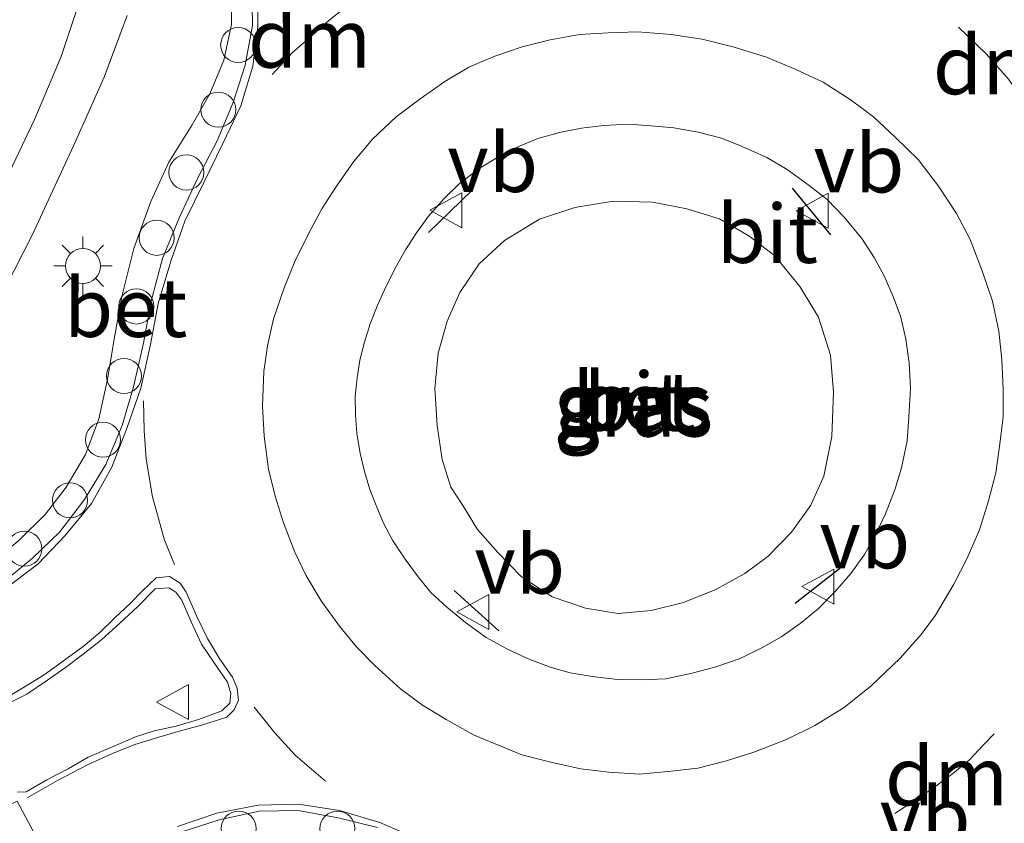
# Model space of a CAD drawing. Units: metres. Extents: x 119996 to 130002, y 544389 to 548655.
# Drawn here: x 127116 to 127159, y 546748 to 546782 of the extents above; entities that cross this region are included whole.
import ezdxf
from ezdxf.enums import TextEntityAlignment as Align

# ---------------------------------------------------------------- set-up
doc = ezdxf.new("R2010")
doc.units = ezdxf.units.M
doc.layers.get('0').update_dxf_attribs({"lineweight": 25})
for name, color, linetype, lineweight in [('B-ME-AL-OVERIG-S-B1', 7, 'Continuous', 18), ('B-ME-GW-KRUINLIJN-L-B1', 93, 'Continuous', 18), ('B-ME-IE-GRASLAND-GV-B6', 93, 'Continuous', 18), ('B-ME-IE-MEUBILAIR_WEGMEUBILAIR-LICHTMAST-S-B1', 8, 'Continuous', 18), ('B-ME-IE-TERREINAFSCHEIDING-SCHRIKHEK-L-B1', 10, 'Continuous', 25), ('B-ME-VH-VERH_SOORT-BETON-OVERIG-GV-B6', 8, 'IE-TERREINAFSCHEIDING-NATUURLIJK-HOUTWAL', 18), ('B-ME-VH-VERH_SOORT-BITUMEN-GV-B6', 8, 'IE-TERREINAFSCHEIDING-NATUURLIJK-HOUTWAL', 18), ('B-ME-VH-VERH_SOORT-KLINKERS-GV-B6', 8, 'IE-TERREINAFSCHEIDING-NATUURLIJK-HOUTWAL', 18), ('B-ME-VW-MARKERING-DRIEHOEK-L-B1', 7, 'VW-HAAIETAND70-R-B', 18), ('B-ME-VW-MARKERING-STREEP-015-L-B1', 7, 'Continuous', 18), ('B-ME-VW-MARKERING-VLAKMARK-GV-B6', 7, 'Continuous', 18), ('B-ME-VW-MEUBILAIR_WEGMEUBILAIR-VERKEERSBORD-S-B1', 8, 'Continuous', 18)]:
    doc.layers.add(name, color=color, linetype=linetype, lineweight=lineweight)
doc.styles.add('NLCS-ISO', font='NLCS-ISO.TTF')
doc.linetypes.add('IE-TERREINAFSCHEIDING-NATUURLIJK-HOUTWAL', pattern='A,7,-1.5,[67,NLCS.SHX,S=0.75,R=45,X=0,Y=0],-1.5,7,-1.5,[70,NLCS.SHX,S=0.75,R=0,X=0,Y=0],-1.5', length=20)
doc.linetypes.add('VW-HAAIETAND70-R-B', pattern='A,0,-0.5,[153,NLCS.SHX,S=1,R=180,X=-0.375,Y=0],-0.5', length=1)

# ---------------------------------------------------------------- blocks, each defined once
blk = doc.blocks.new('dtb')
blk.add_circle((0, 0), 0.75)
blk = doc.blocks.new('verkeersbord')
for p, q in [((0, 0.75), (-0.75, -0.625)), ((0.75, -0.625), (0, 0.75)), ((-0.75, -0.625), (0.75, -0.625))]:
    blk.add_line(p, q)
blk = doc.blocks.new('lantaarnpaal')
for p, q in [((-0.884, 0.884), (-0.53, 0.53)), ((0, 0.75), (0, 1.25)), ((0.53, 0.53), (0.884, 0.884)), ((-0.75, 0), (-1.25, 0)), ((0.75, 0), (1.25, 0)), ((-0.53, -0.53), (-0.884, -0.884)), ((0, -0.75), (0, -1.25)), ((0.53, -0.53), (0.884, -0.884))]:
    blk.add_line(p, q)
blk.add_circle((0, 0), 0.75)

msp = doc.modelspace()

# ---------------------------------------------------------------- linework, layer by layer
at = {"layer": 'B-ME-GW-KRUINLIJN-L-B1'}
msp.add_polyline3d([(127134.921, 546762.167, 2.349), (127134.548, 546763.344, 2.321), (127134.33, 546764.802, 2.39), (127134.23, 546766.381, 2.338), (127134.374, 546767.895, 2.211), (127134.757, 546769.257, 2.2), (127135.304, 546770.483, 2.227), (127136.123, 546771.707, 2.274), (127137.215, 546772.703, 2.313), (127138.716, 546773.617, 2.32), (127140.226, 546774.12, 2.338), (127141.858, 546774.385, 2.331), (127143.546, 546774.347, 2.361), (127145.012, 546774.054, 2.362), (127146.402, 546773.625, 2.33), (127147.662, 546772.908, 2.359), (127148.775, 546772.044, 2.32), (127149.849, 546770.735, 2.303), (127150.643, 546769.423, 2.246), (127151.162, 546767.8, 2.339), (127151.282, 546766.227, 2.35), (127151.209, 546764.328, 2.336), (127150.873, 546762.637, 2.299), (127150.314, 546761.392, 2.267), (127149.492, 546760.231, 2.276), (127148.492, 546759.206, 2.281), (127147.498, 546758.469, 2.271), (127146.254, 546757.791, 2.31), (127144.867, 546757.232, 2.277), (127143.489, 546756.887, 2.316), (127142.077, 546756.761, 2.279), (127140.682, 546756.996, 2.273), (127139.247, 546757.478, 2.28), (127137.925, 546758.342, 2.305), (127136.934, 546759.367, 2.336), (127136.059, 546760.353, 2.339), (127135.46, 546761.336, 2.343), (127134.921, 546762.167, 2.349)], dxfattribs=at)
at = {"layer": 'B-ME-IE-GRASLAND-GV-B6'}
for points in [[(127125.531, 546783.635, 1.087), (127125.543, 546781.935, 1.071), (127125.205, 546780.415, 1.061), (127124.608, 546778.975, 1.059), (127123.852, 546777.65, 1.049), (127122.859, 546776.052, 1.036), (127122.091, 546774.368, 1.038), (127121.353, 546772.362, 1.054), (127120.844, 546770.314, 1.066), (127120.527, 546768.573, 1.066), (127120.23, 546766.766, 1.07), (127119.868, 546765.085, 1.067), (127119.291, 546763.554, 1.06), (127118.467, 546762.167, 1.046), (127117.585, 546761.008, 1.031), (127116.445, 546759.877, 1.009)], [(127119.045, 546782.967, 1.028), (127118.248, 546780.567, 0.976), (127117.131, 546777.902, 0.95), (127115.201, 546773.891, 0.917), (127112.877, 546769.455, 0.866), (127110.098, 546764.348, 0.829), (127109.525, 546762.837, 0.837), (127109.2, 546761.548, 0.858), (127109.201, 546759.985, 0.874), (127109.437, 546758.106, 0.884), (127109.817, 546756.72, 0.915), (127110.519, 546755.095, 0.979), (127103.571, 546751.292, 1.004), (127089.218, 546743.406, 0.959), (127074.154, 546735.466, 0.927), (127057.74, 546727.247, 0.954), (127040.063, 546718.4, 0.954), (127025.361, 546710.712, 0.987)], [(127114.676, 546768.366, 0.936), (127117.016, 546772.938, 0.968), (127118.869, 546776.938, 0.977), (127120.087, 546779.686, 1.014), (127121.076, 546782.319, 1.043)], [(127132.029, 546760.651, 1.296), (127131.725, 546761.379, 1.303), (127131.452, 546762.066, 1.29), (127131.226, 546762.827, 1.285), (127131.041, 546763.618, 1.31), (127130.904, 546764.454, 1.311), (127130.837, 546765.255, 1.3), (127130.826, 546766.034, 1.288), (127130.915, 546766.831, 1.279), (127131.019, 546767.591, 1.278), (127131.219, 546768.36, 1.277), (127131.469, 546769.147, 1.271), (127131.791, 546769.971, 1.267), (127132.151, 546770.75, 1.279), (127132.574, 546771.587, 1.274), (127132.972, 546772.305, 1.276), (127133.448, 546773.034, 1.275), (127133.963, 546773.748, 1.273), (127134.631, 546774.499, 1.263), (127135.257, 546775.106, 1.263), (127136.081, 546775.746, 1.274), (127136.926, 546776.268, 1.275), (127137.789, 546776.713, 1.282), (127138.643, 546777.061, 1.283), (127139.56, 546777.325, 1.285), (127140.51, 546777.507, 1.276), (127141.467, 546777.626, 1.279), (127142.502, 546777.669, 1.274), (127143.48, 546777.603, 1.282), (127144.461, 546777.517, 1.284), (127145.492, 546777.329, 1.286), (127146.491, 546777.08, 1.29), (127147.378, 546776.723, 1.285), (127148.432, 546776.253, 1.29), (127149.305, 546775.738, 1.288), (127150.246, 546775.057, 1.281), (127151.019, 546774.463, 1.286), (127151.744, 546773.698, 1.296), (127152.492, 546772.79, 1.272), (127153.019, 546771.972, 1.268), (127153.446, 546771.194, 1.279), (127153.831, 546770.31, 1.268), (127154.158, 546769.426, 1.275), (127154.376, 546768.491, 1.281), (127154.52, 546767.482, 1.283), (127154.575, 546766.383, 1.285), (127154.506, 546765.169, 1.299), (127154.439, 546764.143, 1.291), (127154.195, 546762.985, 1.299), (127153.919, 546762.09, 1.282), (127153.506, 546761.026, 1.281), (127153.082, 546760.126, 1.286), (127152.608, 546759.281, 1.287), (127152.031, 546758.473, 1.284), (127151.352, 546757.698, 1.278), (127150.624, 546756.956, 1.283), (127149.861, 546756.329, 1.277), (127149.071, 546755.777, 1.276), (127148.253, 546755.312, 1.294), (127147.294, 546754.844, 1.295), (127146.249, 546754.484, 1.289), (127145.247, 546754.21, 1.294), (127144.115, 546753.964, 1.284), (127143.055, 546753.93, 1.296), (127142.065, 546753.943, 1.302), (127140.958, 546754.069, 1.298), (127140.016, 546754.225, 1.293), (127139.16, 546754.464, 1.291), (127138.193, 546754.838, 1.298), (127137.309, 546755.255, 1.31), (127136.433, 546755.74, 1.293), (127135.55, 546756.378, 1.294), (127134.74, 546757.034, 1.297), (127134.066, 546757.661, 1.293), (127133.521, 546758.331, 1.291), (127132.964, 546759.078, 1.301), (127132.417, 546759.893, 1.297), (127132.029, 546760.651, 1.296)], [(127134.921, 546762.167, 2.349), (127134.548, 546763.344, 2.321), (127134.33, 546764.802, 2.39), (127134.23, 546766.381, 2.338), (127134.374, 546767.895, 2.211), (127134.757, 546769.257, 2.2), (127135.304, 546770.483, 2.227), (127136.123, 546771.707, 2.274), (127137.215, 546772.703, 2.313), (127138.716, 546773.617, 2.32), (127140.226, 546774.12, 2.338), (127141.858, 546774.385, 2.331), (127143.546, 546774.347, 2.361), (127145.012, 546774.054, 2.362), (127146.402, 546773.625, 2.33), (127147.662, 546772.908, 2.359), (127148.775, 546772.044, 2.32), (127149.849, 546770.735, 2.303), (127150.643, 546769.423, 2.246), (127151.162, 546767.8, 2.339), (127151.282, 546766.227, 2.35), (127151.209, 546764.328, 2.336), (127150.873, 546762.637, 2.299), (127150.314, 546761.392, 2.267), (127149.492, 546760.231, 2.276), (127148.492, 546759.206, 2.281), (127147.498, 546758.469, 2.271), (127146.254, 546757.791, 2.31), (127144.867, 546757.232, 2.277), (127143.489, 546756.887, 2.316), (127142.077, 546756.761, 2.279), (127140.682, 546756.996, 2.273), (127139.247, 546757.478, 2.28), (127137.925, 546758.342, 2.305), (127136.934, 546759.367, 2.336), (127136.059, 546760.353, 2.339), (127135.46, 546761.336, 2.343), (127134.921, 546762.167, 2.349)], [(127134.921, 546762.167, 2.349), (127135.46, 546761.336, 2.343), (127136.059, 546760.353, 2.339), (127136.934, 546759.367, 2.336), (127137.925, 546758.342, 2.305), (127139.247, 546757.478, 2.28), (127140.682, 546756.996, 2.273), (127142.077, 546756.761, 2.279), (127143.489, 546756.887, 2.316), (127144.867, 546757.232, 2.277), (127146.254, 546757.791, 2.31), (127147.498, 546758.469, 2.271), (127148.492, 546759.206, 2.281), (127149.492, 546760.231, 2.276), (127150.314, 546761.392, 2.267), (127150.873, 546762.637, 2.299), (127151.209, 546764.328, 2.336), (127151.282, 546766.227, 2.35), (127151.162, 546767.8, 2.339), (127150.643, 546769.423, 2.246), (127149.849, 546770.735, 2.303), (127148.775, 546772.044, 2.32), (127147.662, 546772.908, 2.359), (127146.402, 546773.625, 2.33), (127145.012, 546774.054, 2.362), (127143.546, 546774.347, 2.361), (127141.858, 546774.385, 2.331), (127140.226, 546774.12, 2.338), (127138.716, 546773.617, 2.32), (127137.215, 546772.703, 2.313), (127136.123, 546771.707, 2.274), (127135.304, 546770.483, 2.227), (127134.757, 546769.257, 2.2), (127134.374, 546767.895, 2.211), (127134.23, 546766.381, 2.338), (127134.33, 546764.802, 2.39), (127134.548, 546763.344, 2.321), (127134.921, 546762.167, 2.349)]]:
    msp.add_polyline3d(points, dxfattribs=at)
at = {"layer": 'B-ME-IE-TERREINAFSCHEIDING-SCHRIKHEK-L-B1'}
for p, q in [((127135.823, 546774.836, 1.416), (127133.956, 546773.045, 1.378)), ((127151.169, 546772.941, 1.474), (127149.531, 546774.938, 1.414)), ((127149.651, 546757.207, 1.495), (127151.677, 546758.795, 1.455)), ((127136.97, 546756.018, 1.443), (127135.059, 546757.741, 1.449))]:
    msp.add_line(p, q, dxfattribs=at)
at = {"layer": 'B-ME-VH-VERH_SOORT-BETON-OVERIG-GV-B6'}
for points in [[(127126.403, 546783.637, 1.116), (127126.437, 546781.892, 1.1), (127126.128, 546780.199, 1.088), (127125.615, 546778.595, 1.084), (127124.929, 546776.959, 1.075), (127124.084, 546775.352, 1.071), (127123.318, 546773.698, 1.075), (127122.587, 546771.931, 1.079), (127122.104, 546770.114, 1.088), (127121.775, 546768.32, 1.081), (127121.342, 546766.449, 1.087), (127120.859, 546764.793, 1.087), (127120.167, 546763.132, 1.089), (127119.248, 546761.631, 1.087), (127118.19, 546760.255, 1.07), (127117.032, 546759.131, 1.035), (127115.647, 546757.984, 1.024), (127114.08, 546757.088, 1.009), (127112.521, 546756.231, 0.965), (127112, 546757.126, 0.948)], [(127112, 546757.126, 0.948), (127113.634, 546757.95, 0.969), (127115.176, 546758.86, 1.001), (127116.445, 546759.877, 1.009), (127117.585, 546761.008, 1.031), (127118.467, 546762.167, 1.046), (127119.291, 546763.554, 1.06), (127119.868, 546765.085, 1.067), (127120.23, 546766.766, 1.07), (127120.527, 546768.573, 1.066), (127120.844, 546770.314, 1.066), (127121.353, 546772.362, 1.054), (127122.091, 546774.368, 1.038), (127122.859, 546776.052, 1.036), (127123.852, 546777.65, 1.049), (127124.608, 546778.975, 1.059), (127125.205, 546780.415, 1.061), (127125.543, 546781.935, 1.071), (127125.531, 546783.635, 1.087)], [(127128.712, 546758.401, 1.263), (127128.245, 546759.39, 1.266), (127127.756, 546760.641, 1.27), (127127.408, 546761.78, 1.264), (127127.122, 546762.926, 1.268), (127126.941, 546764.336, 1.269), (127126.856, 546765.641, 1.25), (127126.924, 546767.103, 1.255), (127127.079, 546768.208, 1.246), (127127.337, 546769.354, 1.258), (127127.795, 546770.687, 1.242), (127128.246, 546771.802, 1.241), (127128.832, 546772.99, 1.241), (127129.395, 546774.061, 1.246), (127130.021, 546775.025, 1.247), (127130.751, 546776.067, 1.249), (127131.563, 546777.035, 1.245), (127132.586, 546777.991, 1.234), (127133.601, 546778.758, 1.243), (127134.668, 546779.495, 1.241), (127135.686, 546780.109, 1.231), (127136.806, 546780.589, 1.213), (127137.964, 546780.982, 1.223), (127139.168, 546781.282, 1.222), (127140.419, 546781.504, 1.224), (127141.64, 546781.575, 1.242), (127142.917, 546781.622, 1.228), (127144.346, 546781.505, 1.227), (127145.674, 546781.305, 1.249), (127147.034, 546780.964, 1.244), (127148.418, 546780.544, 1.25), (127149.651, 546780.03, 1.244), (127150.845, 546779.472, 1.241), (127151.998, 546778.736, 1.246), (127153.002, 546777.987, 1.25), (127153.91, 546777.138, 1.252), (127154.909, 546776.163, 1.251), (127155.775, 546775.024, 1.236), (127156.551, 546773.857, 1.252), (127157.128, 546772.75, 1.244), (127157.65, 546771.405, 1.247), (127158.085, 546770.11, 1.244), (127158.358, 546768.833, 1.246), (127158.486, 546767.619, 1.234), (127158.547, 546766.353, 1.232), (127158.547, 546765.165, 1.24), (127158.404, 546764.018, 1.245), (127158.222, 546762.768, 1.246), (127157.918, 546761.573, 1.247), (127157.532, 546760.335, 1.251), (127157.008, 546759.128, 1.247), (127156.433, 546758.022, 1.253), (127155.641, 546756.694, 1.252), (127155.038, 546755.871, 1.248), (127154.136, 546754.858, 1.241), (127152.901, 546753.672, 1.246), (127151.744, 546752.747, 1.245), (127150.49, 546751.969, 1.254), (127149.277, 546751.378, 1.252), (127147.875, 546750.84, 1.257), (127146.703, 546750.46, 1.249), (127145.485, 546750.146, 1.247), (127144.212, 546750.011, 1.254), (127142.991, 546749.893, 1.253), (127141.68, 546749.979, 1.258), (127140.483, 546750.118, 1.263), (127139.257, 546750.389, 1.262), (127137.95, 546750.714, 1.248), (127135.912, 546751.556, 1.25), (127134.719, 546752.235, 1.252), (127133.709, 546752.847, 1.263), (127132.761, 546753.537, 1.249), (127131.671, 546754.538, 1.259), (127130.862, 546755.357, 1.252), (127130.162, 546756.224, 1.266), (127129.376, 546757.309, 1.262), (127128.712, 546758.401, 1.263)], [(127132.029, 546760.651, 1.296), (127132.417, 546759.893, 1.297), (127132.964, 546759.078, 1.301), (127133.521, 546758.331, 1.291), (127134.066, 546757.661, 1.293), (127134.74, 546757.034, 1.297), (127135.55, 546756.378, 1.294), (127136.433, 546755.74, 1.293), (127137.309, 546755.255, 1.31), (127138.193, 546754.838, 1.298), (127139.16, 546754.464, 1.291), (127140.016, 546754.225, 1.293), (127140.958, 546754.069, 1.298), (127142.065, 546753.943, 1.302), (127143.055, 546753.93, 1.296), (127144.115, 546753.964, 1.284), (127145.247, 546754.21, 1.294), (127146.249, 546754.484, 1.289), (127147.294, 546754.844, 1.295), (127148.253, 546755.312, 1.294), (127149.071, 546755.777, 1.276), (127149.861, 546756.329, 1.277), (127150.624, 546756.956, 1.283), (127151.352, 546757.698, 1.278), (127152.031, 546758.473, 1.284), (127152.608, 546759.281, 1.287), (127153.082, 546760.126, 1.286), (127153.506, 546761.026, 1.281), (127153.919, 546762.09, 1.282), (127154.195, 546762.985, 1.299), (127154.439, 546764.143, 1.291), (127154.506, 546765.169, 1.299), (127154.575, 546766.383, 1.285), (127154.52, 546767.482, 1.283), (127154.376, 546768.491, 1.281), (127154.158, 546769.426, 1.275), (127153.831, 546770.31, 1.268), (127153.446, 546771.194, 1.279), (127153.019, 546771.972, 1.268), (127152.492, 546772.79, 1.272), (127151.744, 546773.698, 1.296), (127151.019, 546774.463, 1.286), (127150.246, 546775.057, 1.281), (127149.305, 546775.738, 1.288), (127148.432, 546776.253, 1.29), (127147.378, 546776.723, 1.285), (127146.491, 546777.08, 1.29), (127145.492, 546777.329, 1.286), (127144.461, 546777.517, 1.284), (127143.48, 546777.603, 1.282), (127142.502, 546777.669, 1.274), (127141.467, 546777.626, 1.279), (127140.51, 546777.507, 1.276), (127139.56, 546777.325, 1.285), (127138.643, 546777.061, 1.283), (127137.789, 546776.713, 1.282), (127136.926, 546776.268, 1.275), (127136.081, 546775.746, 1.274), (127135.257, 546775.106, 1.263), (127134.631, 546774.499, 1.263), (127133.963, 546773.748, 1.273), (127133.448, 546773.034, 1.275), (127132.972, 546772.305, 1.276), (127132.574, 546771.587, 1.274), (127132.151, 546770.75, 1.279), (127131.791, 546769.971, 1.267), (127131.469, 546769.147, 1.271), (127131.219, 546768.36, 1.277), (127131.019, 546767.591, 1.278), (127130.915, 546766.831, 1.279), (127130.826, 546766.034, 1.288), (127130.837, 546765.255, 1.3), (127130.904, 546764.454, 1.311), (127131.041, 546763.618, 1.31), (127131.226, 546762.827, 1.285), (127131.452, 546762.066, 1.29), (127131.725, 546761.379, 1.303), (127132.029, 546760.651, 1.296)], [(127123.29, 546747.394, 1.036), (127125.006, 546747.947, 1.063), (127126.715, 546748.309, 1.068), (127128.384, 546748.337, 1.09), (127130.104, 546748.032, 1.096), (127131.783, 546747.616, 1.1)]]:
    msp.add_polyline3d(points, dxfattribs=at)
at = {"layer": 'B-ME-VH-VERH_SOORT-BITUMEN-GV-B6'}
for points in [[(127115.647, 546757.984, 1.024), (127117.032, 546759.131, 1.035), (127118.19, 546760.255, 1.07), (127119.248, 546761.631, 1.087), (127120.167, 546763.132, 1.089), (127120.859, 546764.793, 1.087), (127121.342, 546766.449, 1.087), (127121.775, 546768.32, 1.081), (127122.104, 546770.114, 1.088), (127122.587, 546771.931, 1.079), (127123.318, 546773.698, 1.075), (127124.084, 546775.352, 1.071), (127124.929, 546776.959, 1.075), (127125.615, 546778.595, 1.084), (127126.128, 546780.199, 1.088), (127126.437, 546781.892, 1.1), (127126.403, 546783.637, 1.116)], [(127025.361, 546710.712, 0.987), (127040.063, 546718.4, 0.954), (127057.74, 546727.247, 0.954), (127074.154, 546735.466, 0.927), (127089.218, 546743.406, 0.959), (127103.571, 546751.292, 1.004), (127110.519, 546755.095, 0.979), (127109.817, 546756.72, 0.915), (127109.437, 546758.106, 0.884), (127109.201, 546759.985, 0.874), (127109.2, 546761.548, 0.858), (127109.525, 546762.837, 0.837), (127110.098, 546764.348, 0.829), (127112.877, 546769.455, 0.866), (127115.201, 546773.891, 0.917), (127117.131, 546777.902, 0.95), (127118.248, 546780.567, 0.976), (127119.045, 546782.967, 1.028)], [(127121.076, 546782.319, 1.043), (127120.087, 546779.686, 1.014), (127118.869, 546776.938, 0.977), (127117.016, 546772.938, 0.968), (127114.676, 546768.366, 0.936)], [(127141.68, 546749.979, 1.258), (127142.991, 546749.893, 1.253), (127144.212, 546750.011, 1.254), (127145.485, 546750.146, 1.247), (127146.703, 546750.46, 1.249), (127147.875, 546750.84, 1.257), (127149.277, 546751.378, 1.252), (127150.49, 546751.969, 1.254), (127151.744, 546752.747, 1.245), (127152.901, 546753.672, 1.246), (127154.136, 546754.858, 1.241), (127155.038, 546755.871, 1.248), (127155.641, 546756.694, 1.252), (127156.433, 546758.022, 1.253), (127157.008, 546759.128, 1.247), (127157.532, 546760.335, 1.251), (127157.918, 546761.573, 1.247), (127158.222, 546762.768, 1.246), (127158.404, 546764.018, 1.245), (127158.547, 546765.165, 1.24), (127158.547, 546766.353, 1.232), (127158.486, 546767.619, 1.234), (127158.358, 546768.833, 1.246), (127158.085, 546770.11, 1.244), (127157.65, 546771.405, 1.247), (127157.128, 546772.75, 1.244), (127156.551, 546773.857, 1.252), (127155.775, 546775.024, 1.236), (127154.909, 546776.163, 1.251), (127153.91, 546777.138, 1.252), (127153.002, 546777.987, 1.25), (127151.998, 546778.736, 1.246), (127150.845, 546779.472, 1.241), (127149.651, 546780.03, 1.244), (127148.418, 546780.544, 1.25), (127147.034, 546780.964, 1.244), (127145.674, 546781.305, 1.249), (127144.346, 546781.505, 1.227), (127142.917, 546781.622, 1.228), (127141.64, 546781.575, 1.242), (127140.419, 546781.504, 1.224), (127139.168, 546781.282, 1.222), (127137.964, 546780.982, 1.223), (127136.806, 546780.589, 1.213), (127135.686, 546780.109, 1.231), (127134.668, 546779.495, 1.241), (127133.601, 546778.758, 1.243), (127132.586, 546777.991, 1.234), (127131.563, 546777.035, 1.245), (127130.751, 546776.067, 1.249), (127130.021, 546775.025, 1.247), (127129.395, 546774.061, 1.246), (127128.832, 546772.99, 1.241), (127128.246, 546771.802, 1.241), (127127.795, 546770.687, 1.242), (127127.337, 546769.354, 1.258), (127127.079, 546768.208, 1.246), (127126.924, 546767.103, 1.255), (127126.856, 546765.641, 1.25), (127126.941, 546764.336, 1.269), (127127.122, 546762.926, 1.268), (127127.408, 546761.78, 1.264), (127127.756, 546760.641, 1.27), (127128.245, 546759.39, 1.266), (127128.712, 546758.401, 1.263), (127129.376, 546757.309, 1.262), (127130.162, 546756.224, 1.266), (127130.862, 546755.357, 1.252), (127131.671, 546754.538, 1.259), (127132.761, 546753.537, 1.249), (127133.709, 546752.847, 1.263), (127134.719, 546752.235, 1.252), (127135.912, 546751.556, 1.25), (127137.95, 546750.714, 1.248), (127139.257, 546750.389, 1.262), (127140.483, 546750.118, 1.263), (127141.68, 546749.979, 1.258)], [(127116.389, 546749.118, 1.109), (127116.753, 546749.142, 1.108), (127117.634, 546749.654, 1.103), (127118.546, 546750.12, 1.111), (127119.406, 546750.615, 1.111), (127120.441, 546751.068, 1.113), (127121.436, 546751.493, 1.143), (127122.234, 546751.74, 1.14), (127123.165, 546751.947, 1.149), (127124.119, 546752.226, 1.155), (127125.13, 546752.599, 1.139), (127125.463, 546752.928, 1.148), (127125.506, 546753.341, 1.143), (127125.37, 546753.821, 1.154), (127124.802, 546754.652, 1.148), (127124.252, 546755.452, 1.176), (127123.815, 546756.402, 1.165), (127123.411, 546757.327, 1.167), (127123.16, 546757.675, 1.145), (127122.857, 546757.857, 1.151), (127122.275, 546757.811, 1.138), (127121.527, 546757.067, 1.148), (127120.753, 546756.329, 1.139), (127119.987, 546755.65, 1.14), (127119.186, 546755.017, 1.141), (127118.432, 546754.448, 1.116), (127117.629, 546753.88, 1.121), (127116.79, 546753.32, 1.109), (127115.933, 546752.881, 1.087)], [(127131.783, 546747.616, 1.1), (127130.104, 546748.032, 1.096), (127128.384, 546748.337, 1.09), (127126.715, 546748.309, 1.068), (127125.006, 546747.947, 1.063), (127123.29, 546747.394, 1.036)]]:
    msp.add_polyline3d(points, dxfattribs=at)
at = {"layer": 'B-ME-VH-VERH_SOORT-KLINKERS-GV-B6'}
for points in [[(127115.933, 546752.881, 1.087), (127116.79, 546753.32, 1.109), (127117.629, 546753.88, 1.121), (127118.432, 546754.448, 1.116), (127119.186, 546755.017, 1.141), (127119.987, 546755.65, 1.14), (127120.753, 546756.329, 1.139), (127121.527, 546757.067, 1.148), (127122.275, 546757.811, 1.138), (127122.857, 546757.857, 1.151), (127123.16, 546757.675, 1.145), (127123.411, 546757.327, 1.167), (127123.815, 546756.402, 1.165)], [(127123.815, 546756.402, 1.165), (127124.252, 546755.452, 1.176), (127124.802, 546754.652, 1.148), (127125.37, 546753.821, 1.154), (127125.506, 546753.341, 1.143), (127125.463, 546752.928, 1.148), (127125.13, 546752.599, 1.139), (127124.119, 546752.226, 1.155), (127123.165, 546751.947, 1.149), (127122.234, 546751.74, 1.14), (127121.436, 546751.493, 1.143), (127120.441, 546751.068, 1.113), (127119.406, 546750.615, 1.111), (127118.546, 546750.12, 1.111), (127117.634, 546749.654, 1.103), (127116.753, 546749.142, 1.108), (127116.389, 546749.118, 1.109)]]:
    msp.add_polyline3d(points, dxfattribs=at)
at = {"layer": 'B-ME-VW-MARKERING-DRIEHOEK-L-B1'}
for points in [[(127127.272, 546779.794, 1.114), (127128.149, 546780.732, 1.113), (127129.022, 546781.496, 1.117), (127129.715, 546782.121, 1.119), (127130.572, 546782.794, 1.1)], [(127159.563, 546778.462, 1.152), (127158.763, 546779.601, 1.127), (127157.816, 546780.676, 1.127), (127156.638, 546781.826, 1.126)], [(127126.503, 546752.76, 1.155), (127127.391, 546751.662, 1.132), (127128.264, 546750.703, 1.128), (127129.553, 546749.595, 1.126)], [(127153.907, 546748.215, 1.163), (127154.737, 546748.758, 1.16), (127155.609, 546749.338, 1.159), (127156.39, 546749.93, 1.146), (127157.106, 546750.505, 1.134), (127157.704, 546751.143, 1.13), (127158.162, 546751.614, 1.129)]]:
    msp.add_polyline3d(points, dxfattribs=at)
at = {"layer": 'B-ME-VW-MARKERING-STREEP-015-L-B1'}
for points in [[(127112.687, 546755.975, 0.989), (127114.236, 546756.814, 1.001), (127115.746, 546757.735, 1.031), (127117.261, 546758.88, 1.068), (127118.423, 546760.095, 1.082), (127119.548, 546761.458, 1.089), (127120.419, 546763.018, 1.088), (127121.073, 546764.708, 1.096), (127121.664, 546766.389, 1.102), (127122.07, 546768.26, 1.09), (127122.4, 546770.011, 1.1), (127122.936, 546771.819, 1.092), (127123.543, 546773.535, 1.084), (127124.352, 546775.189, 1.091), (127125.171, 546776.846, 1.09), (127125.941, 546778.456, 1.093), (127126.451, 546780.159, 1.1), (127126.664, 546781.843, 1.098), (127126.653, 546783.678, 1.115)], [(127121.768, 546765.846, 1.096), (127121.808, 546764.585, 1.109), (127121.892, 546763.363, 1.115), (127122.161, 546761.753, 1.123), (127122.666, 546759.891, 1.14), (127123.101, 546758.856, 1.15)], [(127116.797, 546748.876, 1.097), (127118.101, 546749.621, 1.105), (127119.413, 546750.307, 1.109), (127120.441, 546750.784, 1.117), (127121.402, 546751.162, 1.131), (127122.434, 546751.481, 1.128), (127123.359, 546751.752, 1.142), (127124.251, 546751.987, 1.146), (127125.334, 546752.332, 1.139), (127125.657, 546752.648, 1.146), (127125.836, 546753.061, 1.159), (127125.782, 546753.574, 1.157), (127125.577, 546754.036, 1.152), (127125.031, 546754.813, 1.159), (127124.51, 546755.695, 1.177), (127124.056, 546756.63, 1.168), (127123.592, 546757.667, 1.165), (127123.338, 546758.055, 1.157), (127122.879, 546758.34, 1.144), (127122.31, 546758.289, 1.14), (127121.717, 546757.72, 1.149), (127121.215, 546757.208, 1.144), (127120.55, 546756.574, 1.142), (127119.904, 546755.954, 1.143), (127119.187, 546755.357, 1.14), (127118.358, 546754.735, 1.128), (127117.524, 546754.134, 1.124), (127116.636, 546753.6, 1.11), (127115.758, 546753.078, 1.084)], [(127123.222, 546747.661, 1.048), (127124.904, 546748.234, 1.07), (127126.679, 546748.564, 1.082), (127128.396, 546748.608, 1.104), (127130.149, 546748.336, 1.107), (127131.874, 546747.826, 1.116), (127133.518, 546747.11, 1.123)]]:
    msp.add_polyline3d(points, dxfattribs=at)
at = {"layer": 'B-ME-VW-MARKERING-VLAKMARK-GV-B6'}
msp.add_polyline3d([(127114.4368, 546747.7485, 0.993), (127116.3665, 546748.7452, 0.993), (127118.3598, 546744.9918, 0.993), (127116.5361, 546744.0375, 0.993), (127114.4368, 546747.7485, 0.993)], dxfattribs=at)

# ---------------------------------------------------------------- block references
at = {"layer": 'B-ME-AL-OVERIG-S-B1', "rotation": 90}
for p in [(127125.823, 546781.061, 1.146), (127124.974, 546778.292, 1.142), (127123.606, 546775.611, 1.144), (127122.339, 546772.819, 1.138), (127121.469, 546769.884, 1.146), (127120.937, 546766.917, 1.151), (127120.039, 546764.188, 1.143), (127118.631, 546761.599, 1.123), (127116.681, 546759.531, 1.093), (127125.842, 546747.567, 1.12), (127130.067, 546747.562, 1.146)]:
    msp.add_blockref('dtb', p, dxfattribs=at)
at = {"layer": 'B-ME-IE-MEUBILAIR_WEGMEUBILAIR-LICHTMAST-S-B1', "rotation": 90}
msp.add_blockref('lantaarnpaal', (127119.185, 546771.618, 1.027), dxfattribs=at)
at = {"layer": 'B-ME-VW-MEUBILAIR_WEGMEUBILAIR-VERKEERSBORD-S-B1', "rotation": 90}
for p in [(127134.765, 546773.995, 1.416), (127150.431, 546773.975, 1.453), (127150.681, 546757.911, 1.459), (127135.92, 546756.828, 1.48), (127123.075, 546752.978, 1.271)]:
    msp.add_blockref('verkeersbord', p, dxfattribs=at)

# ---------------------------------------------------------------- texts
at = {"layer": 'B-ME-IE-GRASLAND-GV-B6', "ltscale": 0.2, "style": 'NLCS-ISO'}
for p in [(127142.7005, 546765.7995), (127142.756, 546765.573), (127142.756, 546765.573)]:
    msp.add_text('gras', height=2.5, dxfattribs=at).set_placement(p, align=Align.MIDDLE_CENTER)
at = {"layer": 'B-ME-VH-VERH_SOORT-BETON-OVERIG-GV-B6', "ltscale": 0.2, "style": 'NLCS-ISO'}
for p in [(127121.0095, 546769.8322), (127142.7503, 546765.8254), (127142.761, 546765.8209)]:
    msp.add_text('bet', height=2.5, dxfattribs=at).set_placement(p, align=Align.MIDDLE_CENTER)
at = {"layer": 'B-ME-VH-VERH_SOORT-BITUMEN-GV-B6', "ltscale": 0.2, "style": 'NLCS-ISO'}
for p in [(127148.4549, 546772.9966), (127142.761, 546765.8209)]:
    msp.add_text('bit', height=2.5, dxfattribs=at).set_placement(p, align=Align.MIDDLE_CENTER)
at = {"layer": 'B-ME-VW-MARKERING-DRIEHOEK-L-B1', "ltscale": 0.2, "style": 'NLCS-ISO'}
for p in [(127128.8776, 546781.3422), (127158.1702, 546780.2035), (127156.1197, 546749.8115)]:
    msp.add_text('dm', height=2.5, dxfattribs=at).set_placement(p, align=Align.MIDDLE_CENTER)
at = {"layer": 'B-ME-VW-MEUBILAIR_WEGMEUBILAIR-VERKEERSBORD-S-B1', "ltscale": 0.2, "style": 'NLCS-ISO'}
for p in [(127134.765, 546773.995, 1.416), (127150.431, 546773.975, 1.453), (127150.681, 546757.911, 1.459), (127135.92, 546756.828, 1.48), (127153.258, 546746.048, 1.275)]:
    msp.add_text('vb', height=2.5, dxfattribs=at).set_placement(p, align=Align.BOTTOM_LEFT)

doc.saveas('drawing.dxf')
